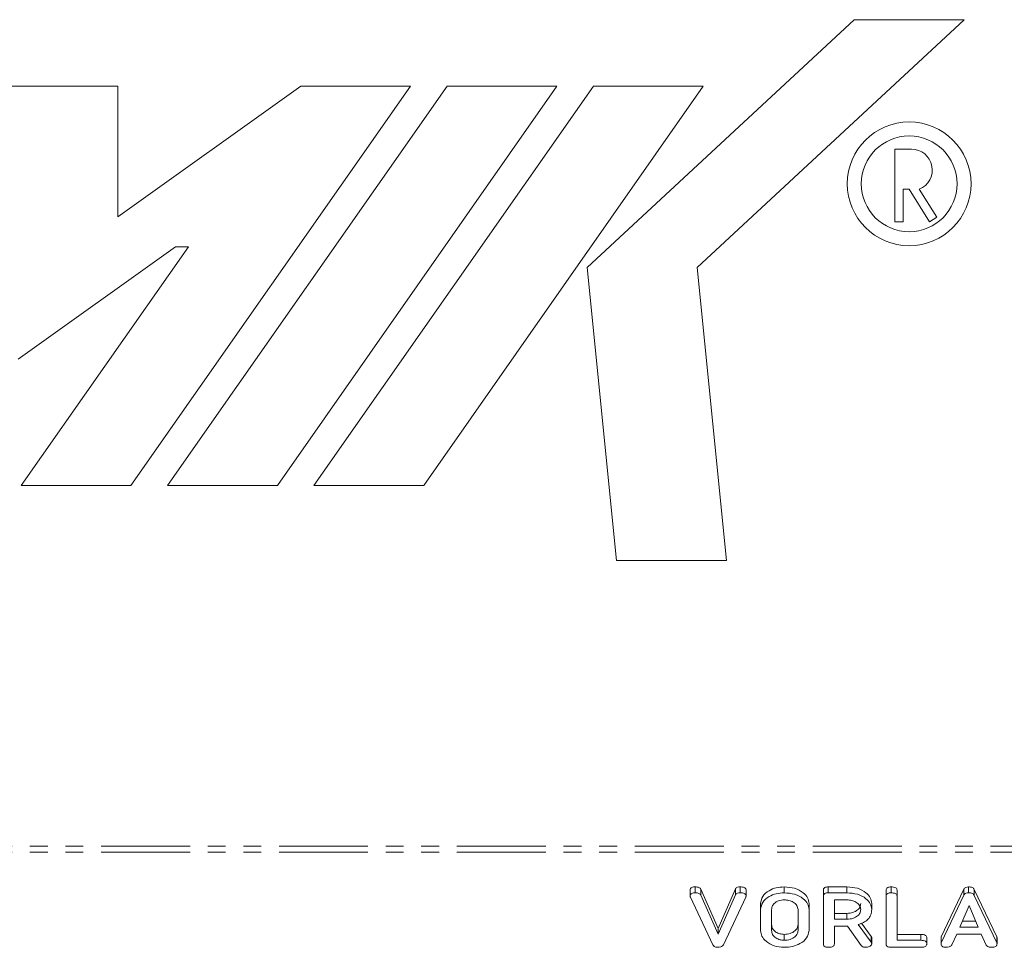
# Model space of a CAD drawing. Units: millimetres. Extents: x -1335 to 5239, y -1231 to -111.
# Drawn here: x 313 to 384, y -342 to -275 of the extents above; entities that cross this region are included whole.
import ezdxf

# ---------------------------------------------------------------- set-up
doc = ezdxf.new("R2010")
doc.units = ezdxf.units.MM
doc.linetypes.add('PHANTOM', pattern=[12.7, 6.35, -1.27, 1.27, -1.27, 1.27, -1.27])

msp = doc.modelspace()

# ---------------------------------------------------------------- linework, layer by layer
at = {"color": 7, "linetype": 'Continuous', "lineweight": 18}
for p, q in [((353.874, -293.186), (372.933, -275.492)), ((380.77, -275.492), (361.711, -293.186)), ((372.933, -275.492), (380.77, -275.492)), ((312.516, -280.242), (320.353, -280.242)), ((320.353, -289.57), (333.416, -280.242)), ((320.353, -280.242), (320.353, -289.57)), ((341.253, -280.242), (321.298, -308.742)), ((323.91, -308.742), (343.866, -280.242)), ((351.703, -280.242), (331.748, -308.742)), ((333.416, -280.242), (341.253, -280.242)), ((334.36, -308.742), (354.316, -280.242)), ((362.153, -280.242), (342.198, -308.742)), ((343.866, -280.242), (351.703, -280.242)), ((354.316, -280.242), (362.153, -280.242)), ((375.822, -289.913), (375.822, -284.737)), ((375.822, -284.737), (377.016, -284.737)), ((376.851, -287.6), (376.429, -287.6)), ((376.429, -289.913), (376.429, -287.6)), ((376.851, -287.6), (378.297, -289.913)), ((378.812, -289.592), (377.566, -287.598)), ((375.822, -289.913), (376.429, -289.913)), ((378.297, -289.913), (378.812, -289.592)), ((324.481, -291.696), (313.248, -299.717)), ((313.46, -308.742), (325.396, -291.696)), ((325.396, -291.696), (324.481, -291.696)), ((355.964, -314.086), (353.874, -293.186)), ((361.711, -293.186), (363.801, -314.086)), ((321.298, -308.742), (313.46, -308.742)), ((331.748, -308.742), (323.91, -308.742)), ((342.198, -308.742), (334.36, -308.742)), ((363.801, -314.086), (355.964, -314.086)), ((361.215, -338.047), (361.215, -337.623)), ((361.567, -337.815), (361.567, -337.391)), ((361.981, -337.552), (363.209, -340.354)), ((361.981, -337.976), (361.981, -337.552)), ((361.981, -337.976), (363.209, -340.778)), ((363.209, -340.354), (364.443, -337.537)), ((363.209, -340.778), (364.443, -337.961)), ((364.443, -337.961), (364.443, -337.537)), ((364.778, -337.815), (364.778, -337.391)), ((365.209, -338.047), (365.209, -337.623)), ((367.933, -337.815), (367.933, -337.391)), ((370.722, -338.06), (370.722, -337.636)), ((370.722, -341.459), (370.722, -338.06)), ((371.07, -337.391), (372.411, -337.391)), ((371.07, -337.815), (371.07, -337.391)), ((371.07, -337.815), (372.411, -337.815)), ((372.411, -337.815), (372.411, -337.391)), ((375.201, -338.06), (375.201, -337.636)), ((375.201, -341.459), (375.201, -338.06)), ((375.554, -337.815), (375.554, -337.391)), ((375.986, -338.059), (375.986, -337.635)), ((375.986, -338.059), (375.986, -341.204)), ((379.145, -340.957), (380.744, -337.563)), ((379.145, -341.381), (380.744, -337.987)), ((380.744, -337.987), (380.744, -337.563)), ((381.087, -337.815), (381.087, -337.391)), ((381.499, -337.575), (383.101, -340.957)), ((381.499, -337.999), (381.499, -337.575)), ((381.499, -337.999), (383.101, -341.381)), ((362.833, -341.52), (361.231, -338.122)), ((365.187, -338.121), (363.584, -341.52)), ((366.244, -339.004), (366.244, -338.58)), ((369.701, -339.004), (369.701, -338.58)), ((372.411, -338.315), (371.508, -338.315)), ((371.508, -338.315), (371.508, -339.704)), ((374.179, -339.003), (374.179, -338.579)), ((381.123, -338.721), (380.466, -340.26)), ((381.786, -340.26), (381.123, -338.721)), ((366.244, -340.515), (366.244, -339.004)), ((367.029, -339.01), (367.029, -340.51)), ((368.915, -340.51), (368.915, -339.01)), ((369.701, -339.004), (369.701, -340.515)), ((371.508, -339.28), (372.411, -339.28)), ((372.411, -339.704), (372.411, -339.28)), ((371.508, -339.704), (372.411, -339.704)), ((373.211, -340.076), (374.129, -341.348)), ((373.451, -339.985), (374.129, -340.924)), ((380.647, -339.835), (381.603, -339.835)), ((363.209, -340.778), (363.209, -340.354)), ((367.933, -341.204), (367.933, -340.78)), ((372.458, -340.204), (371.508, -340.204)), ((371.508, -340.204), (371.508, -341.461)), ((373.426, -341.571), (372.458, -340.204)), ((375.986, -340.78), (377.686, -340.78)), ((380.256, -340.76), (379.889, -341.539)), ((381.99, -340.76), (380.256, -340.76)), ((380.466, -340.26), (381.786, -340.26)), ((382.357, -341.541), (381.99, -340.76)), ((374.179, -341.458), (374.179, -341.034)), ((375.986, -341.204), (377.686, -341.204)), ((378.108, -341.454), (378.108, -341.03)), ((379.129, -341.458), (379.129, -341.034)), ((379.145, -341.381), (379.145, -340.957)), ((383.123, -341.459), (383.123, -341.035)), ((377.683, -341.704), (375.547, -341.704))]:
    msp.add_line(p, q, dxfattribs=at)
at = {"color": 8, "linetype": 'PHANTOM', "lineweight": 18}
for p, q in [((1.665, -334.491), (671.665, -334.491)), ((1.665, -334.916), (671.665, -334.916)), ((377.686, -341.204), (377.686, -340.78)), ((374.129, -341.348), (374.129, -340.924)), ((383.101, -341.381), (383.101, -340.957))]:
    msp.add_line(p, q, dxfattribs=at)
at = {"color": 7, "linetype": 'Continuous', "lineweight": 18}
for radius in [4.419, 3.419]:
    msp.add_circle((376.851, -287.206), radius, dxfattribs=at)
msp.add_arc((377.016, -286.22), 1.483, 291.77334, 90, dxfattribs=at)
for points, knots in [([(361.215, -337.623), (361.218, -337.586), (361.224, -337.513), (361.32, -337.428), (361.446, -337.394), (361.527, -337.392), (361.567, -337.391)], [0, 0, 0, 0, 0.280475, 0.558199, 0.778807, 1, 1, 1, 1]), ([(361.215, -338.047), (361.218, -338.01), (361.224, -337.937), (361.32, -337.852), (361.446, -337.819), (361.527, -337.816), (361.567, -337.815)], [0, 0, 0, 0, 0.280475, 0.558199, 0.778807, 1, 1, 1, 1]), ([(361.231, -338.122), (361.226, -338.108), (361.218, -338.084), (361.216, -338.058), (361.215, -338.047)], [0, 0, 0, 0, 0.559662, 1, 1, 1, 1]), ([(361.567, -337.391), (361.664, -337.396), (361.798, -337.403), (361.931, -337.482), (361.964, -337.529), (361.981, -337.552)], [0, 0, 0, 0, 0.558316, 0.77937, 1, 1, 1, 1]), ([(361.567, -337.815), (361.664, -337.82), (361.798, -337.827), (361.931, -337.906), (361.964, -337.953), (361.981, -337.976)], [0, 0, 0, 0, 0.558316, 0.77937, 1, 1, 1, 1]), ([(364.443, -337.537), (364.46, -337.512), (364.496, -337.462), (364.613, -337.4), (364.716, -337.394), (364.778, -337.391)], [0, 0, 0, 0, 0.28045, 0.561302, 1, 1, 1, 1]), ([(364.443, -337.961), (364.46, -337.936), (364.496, -337.886), (364.613, -337.824), (364.716, -337.819), (364.778, -337.815)], [0, 0, 0, 0, 0.28045, 0.561302, 1, 1, 1, 1]), ([(364.778, -337.391), (364.835, -337.392), (364.95, -337.396), (365.105, -337.438), (365.199, -337.526), (365.205, -337.59), (365.209, -337.623)], [0, 0, 0, 0, 0.28116, 0.5609083, 0.7799177, 1, 1, 1, 1]), ([(364.778, -337.815), (364.835, -337.817), (364.95, -337.82), (365.105, -337.862), (365.199, -337.95), (365.205, -338.015), (365.209, -338.047)], [0, 0, 0, 0, 0.28116, 0.560908, 0.779918, 1, 1, 1, 1]), ([(365.209, -338.047), (365.207, -338.061), (365.203, -338.087), (365.192, -338.111), (365.187, -338.121)], [0, 0, 0, 0, 0.559747, 1, 1, 1, 1]), ([(366.244, -338.58), (366.273, -338.404), (366.332, -338.052), (366.794, -337.666), (367.347, -337.426), (367.737, -337.403), (367.933, -337.391)], [0, 0, 0, 0, 0.2795041, 0.5592802, 0.7796228, 1, 1, 1, 1]), ([(366.244, -339.004), (366.273, -338.828), (366.332, -338.477), (366.794, -338.09), (367.347, -337.851), (367.737, -337.827), (367.933, -337.815)], [0, 0, 0, 0, 0.2795041, 0.5592802, 0.7796228, 1, 1, 1, 1]), ([(367.933, -337.391), (368.188, -337.409), (368.699, -337.444), (369.272, -337.765), (369.641, -338.156), (369.681, -338.439), (369.701, -338.58)], [0, 0, 0, 0, 0.279907, 0.559537, 0.779815, 1, 1, 1, 1]), ([(367.933, -337.815), (368.188, -337.833), (368.699, -337.868), (369.272, -338.189), (369.641, -338.58), (369.681, -338.863), (369.701, -339.004)], [0, 0, 0, 0, 0.279907, 0.559537, 0.779815, 1, 1, 1, 1]), ([(370.722, -337.636), (370.725, -337.598), (370.731, -337.524), (370.818, -337.433), (370.946, -337.395), (371.028, -337.392), (371.07, -337.391)], [0, 0, 0, 0, 0.280563, 0.558408, 0.779003, 1, 1, 1, 1]), ([(370.722, -338.06), (370.725, -338.023), (370.731, -337.948), (370.818, -337.857), (370.946, -337.819), (371.028, -337.816), (371.07, -337.815)], [0, 0, 0, 0, 0.280563, 0.558408, 0.779003, 1, 1, 1, 1]), ([(372.411, -337.391), (372.667, -337.409), (373.177, -337.444), (373.751, -337.764), (374.119, -338.155), (374.159, -338.438), (374.179, -338.579)], [0, 0, 0, 0, 0.279914, 0.559513, 0.779803, 1, 1, 1, 1]), ([(372.411, -337.815), (372.667, -337.833), (373.177, -337.869), (373.751, -338.188), (374.119, -338.579), (374.159, -338.862), (374.179, -339.003)], [0, 0, 0, 0, 0.279914, 0.559513, 0.779803, 1, 1, 1, 1]), ([(375.201, -337.636), (375.204, -337.598), (375.21, -337.523), (375.3, -337.432), (375.43, -337.395), (375.513, -337.392), (375.554, -337.391)], [0, 0, 0, 0, 0.28069, 0.558482, 0.779094, 1, 1, 1, 1]), ([(375.201, -338.06), (375.204, -338.022), (375.21, -337.947), (375.3, -337.856), (375.43, -337.819), (375.513, -337.816), (375.554, -337.815)], [0, 0, 0, 0, 0.28069, 0.558482, 0.779094, 1, 1, 1, 1]), ([(375.554, -337.391), (375.613, -337.393), (375.73, -337.396), (375.888, -337.443), (375.977, -337.536), (375.983, -337.602), (375.986, -337.635)], [0, 0, 0, 0, 0.280919, 0.560343, 0.779744, 1, 1, 1, 1]), ([(375.554, -337.815), (375.613, -337.817), (375.73, -337.821), (375.888, -337.867), (375.977, -337.96), (375.983, -338.026), (375.986, -338.059)], [0, 0, 0, 0, 0.280919, 0.560343, 0.779744, 1, 1, 1, 1]), ([(380.744, -337.563), (380.761, -337.535), (380.796, -337.481), (380.911, -337.406), (381.021, -337.396), (381.087, -337.391)], [0, 0, 0, 0, 0.281499, 0.562, 1, 1, 1, 1]), ([(380.744, -337.987), (380.761, -337.96), (380.796, -337.905), (380.911, -337.83), (381.021, -337.821), (381.087, -337.815)], [0, 0, 0, 0, 0.2814986, 0.5619997, 1, 1, 1, 1]), ([(381.087, -337.391), (381.137, -337.392), (381.235, -337.396), (381.363, -337.434), (381.454, -337.499), (381.484, -337.55), (381.499, -337.575)], [0, 0, 0, 0, 0.280335, 0.559983, 0.779865, 1, 1, 1, 1]), ([(381.087, -337.815), (381.137, -337.817), (381.235, -337.82), (381.363, -337.859), (381.454, -337.923), (381.484, -337.974), (381.499, -337.999)], [0, 0, 0, 0, 0.280335, 0.559983, 0.779865, 1, 1, 1, 1]), ([(367.933, -338.315), (367.794, -338.329), (367.516, -338.358), (367.219, -338.55), (367.05, -338.777), (367.036, -338.932), (367.029, -339.01)], [0, 0, 0, 0, 0.2792883, 0.5591501, 0.7793916, 1, 1, 1, 1]), ([(368.915, -339.01), (368.899, -338.907), (368.866, -338.701), (368.598, -338.475), (368.275, -338.336), (368.047, -338.322), (367.933, -338.315)], [0, 0, 0, 0, 0.279656, 0.559345, 0.779527, 1, 1, 1, 1]), ([(373.394, -339.01), (373.377, -338.907), (373.344, -338.701), (373.076, -338.475), (372.754, -338.336), (372.526, -338.322), (372.411, -338.315)], [0, 0, 0, 0, 0.279656, 0.5593454, 0.7795272, 1, 1, 1, 1]), ([(372.411, -339.28), (372.557, -339.268), (372.847, -339.245), (373.169, -339.056), (373.365, -338.827), (373.384, -338.666), (373.394, -338.585)], [0, 0, 0, 0, 0.279682, 0.55935, 0.779537, 1, 1, 1, 1]), ([(372.411, -339.704), (372.557, -339.692), (372.847, -339.669), (373.169, -339.48), (373.365, -339.251), (373.384, -339.09), (373.394, -339.01)], [0, 0, 0, 0, 0.2796816, 0.5593503, 0.7795369, 1, 1, 1, 1]), ([(374.179, -339.003), (374.17, -339.131), (374.15, -339.386), (373.932, -339.716), (373.597, -339.95), (373.34, -340.034), (373.211, -340.076)], [0, 0, 0, 0, 0.280341, 0.559782, 0.779702, 1, 1, 1, 1]), ([(367.029, -340.085), (367.042, -340.184), (367.066, -340.381), (367.303, -340.61), (367.605, -340.754), (367.824, -340.771), (367.933, -340.78)], [0, 0, 0, 0, 0.2799454, 0.5592593, 0.7797593, 1, 1, 1, 1]), ([(367.933, -340.78), (368.078, -340.768), (368.369, -340.745), (368.69, -340.556), (368.886, -340.327), (368.905, -340.166), (368.915, -340.085)], [0, 0, 0, 0, 0.2796816, 0.5593503, 0.7795369, 1, 1, 1, 1]), ([(367.933, -341.704), (367.684, -341.684), (367.187, -341.643), (366.636, -341.319), (366.296, -340.929), (366.261, -340.653), (366.244, -340.515)], [0, 0, 0, 0, 0.2796164, 0.5593638, 0.7796186, 1, 1, 1, 1]), ([(367.029, -340.51), (367.042, -340.608), (367.066, -340.806), (367.303, -341.034), (367.605, -341.178), (367.824, -341.195), (367.933, -341.204)], [0, 0, 0, 0, 0.279945, 0.559259, 0.779759, 1, 1, 1, 1]), ([(367.933, -341.204), (368.078, -341.192), (368.369, -341.169), (368.69, -340.98), (368.886, -340.751), (368.905, -340.59), (368.915, -340.51)], [0, 0, 0, 0, 0.2796816, 0.5593503, 0.7795369, 1, 1, 1, 1]), ([(369.701, -340.515), (369.666, -340.694), (369.596, -341.053), (369.108, -341.441), (368.533, -341.671), (368.133, -341.693), (367.933, -341.704)], [0, 0, 0, 0, 0.279192, 0.559097, 0.779436, 1, 1, 1, 1]), ([(377.686, -340.78), (377.744, -340.782), (377.862, -340.785), (378.017, -340.836), (378.1, -340.931), (378.105, -340.997), (378.108, -341.03)], [0, 0, 0, 0, 0.280987, 0.560006, 0.779419, 1, 1, 1, 1]), ([(363.173, -341.704), (363.13, -341.702), (363.044, -341.697), (362.906, -341.638), (362.861, -341.565), (362.833, -341.52)], [0, 0, 0, 0, 0.280724, 0.560783, 1, 1, 1, 1]), ([(363.584, -341.52), (363.565, -341.552), (363.526, -341.616), (363.378, -341.693), (363.251, -341.7), (363.173, -341.704)], [0, 0, 0, 0, 0.280492, 0.560493, 1, 1, 1, 1]), ([(371.076, -341.704), (371.023, -341.702), (370.917, -341.698), (370.786, -341.638), (370.729, -341.547), (370.724, -341.489), (370.722, -341.459)], [0, 0, 0, 0, 0.280562, 0.558819, 0.778919, 1, 1, 1, 1]), ([(371.508, -341.461), (371.506, -341.489), (371.501, -341.544), (371.446, -341.621), (371.305, -341.696), (371.17, -341.701), (371.076, -341.704)], [0, 0, 0, 0, 0.1869977, 0.3739096, 0.5610665, 1, 1, 1, 1]), ([(373.747, -341.704), (373.711, -341.702), (373.637, -341.699), (373.512, -341.662), (373.458, -341.606), (373.426, -341.571)], [0, 0, 0, 0, 0.280928, 0.561886, 1, 1, 1, 1]), ([(374.179, -341.458), (374.165, -341.497), (374.137, -341.576), (374.017, -341.656), (373.882, -341.698), (373.792, -341.702), (373.747, -341.704)], [0, 0, 0, 0, 0.277634, 0.558272, 0.779097, 1, 1, 1, 1]), ([(374.129, -340.924), (374.143, -340.943), (374.169, -340.978), (374.176, -341.017), (374.179, -341.034)], [0, 0, 0, 0, 0.560225, 1, 1, 1, 1]), ([(374.129, -341.348), (374.143, -341.368), (374.169, -341.403), (374.176, -341.441), (374.179, -341.458)], [0, 0, 0, 0, 0.560225, 1, 1, 1, 1]), ([(375.547, -341.704), (375.494, -341.702), (375.39, -341.698), (375.261, -341.636), (375.207, -341.546), (375.203, -341.488), (375.201, -341.459)], [0, 0, 0, 0, 0.2805856, 0.5588427, 0.7791601, 1, 1, 1, 1]), ([(378.108, -341.454), (378.106, -341.482), (378.102, -341.538), (378.049, -341.615), (377.913, -341.694), (377.778, -341.7), (377.683, -341.704)], [0, 0, 0, 0, 0.187448, 0.374658, 0.561196, 1, 1, 1, 1]), ([(377.686, -341.204), (377.744, -341.206), (377.862, -341.209), (378.017, -341.261), (378.1, -341.356), (378.105, -341.421), (378.108, -341.454)], [0, 0, 0, 0, 0.280987, 0.560006, 0.779419, 1, 1, 1, 1]), ([(379.129, -341.034), (379.13, -341.02), (379.132, -340.993), (379.141, -340.968), (379.145, -340.957)], [0, 0, 0, 0, 0.559857, 1, 1, 1, 1]), ([(379.129, -341.458), (379.13, -341.444), (379.132, -341.418), (379.141, -341.392), (379.145, -341.381)], [0, 0, 0, 0, 0.559857, 1, 1, 1, 1]), ([(379.482, -341.704), (379.429, -341.702), (379.323, -341.698), (379.192, -341.637), (379.135, -341.547), (379.131, -341.488), (379.129, -341.458)], [0, 0, 0, 0, 0.280621, 0.558951, 0.779137, 1, 1, 1, 1]), ([(379.889, -341.539), (379.869, -341.57), (379.828, -341.631), (379.677, -341.695), (379.556, -341.701), (379.482, -341.704)], [0, 0, 0, 0, 0.279846, 0.559827, 1, 1, 1, 1]), ([(382.692, -341.704), (382.651, -341.702), (382.57, -341.698), (382.432, -341.651), (382.386, -341.583), (382.357, -341.541)], [0, 0, 0, 0, 0.281303, 0.561775, 1, 1, 1, 1]), ([(383.123, -341.459), (383.121, -341.487), (383.116, -341.543), (383.062, -341.62), (382.921, -341.694), (382.786, -341.7), (382.692, -341.704)], [0, 0, 0, 0, 0.187132, 0.374119, 0.561294, 1, 1, 1, 1]), ([(383.101, -340.957), (383.107, -340.971), (383.119, -340.997), (383.122, -341.023), (383.123, -341.035)], [0, 0, 0, 0, 0.559512, 1, 1, 1, 1]), ([(383.101, -341.381), (383.107, -341.395), (383.119, -341.421), (383.122, -341.448), (383.123, -341.459)], [0, 0, 0, 0, 0.559512, 1, 1, 1, 1])]:
    msp.add_open_spline(points, degree=3, knots=knots, dxfattribs=at)

doc.saveas('drawing.dxf')
